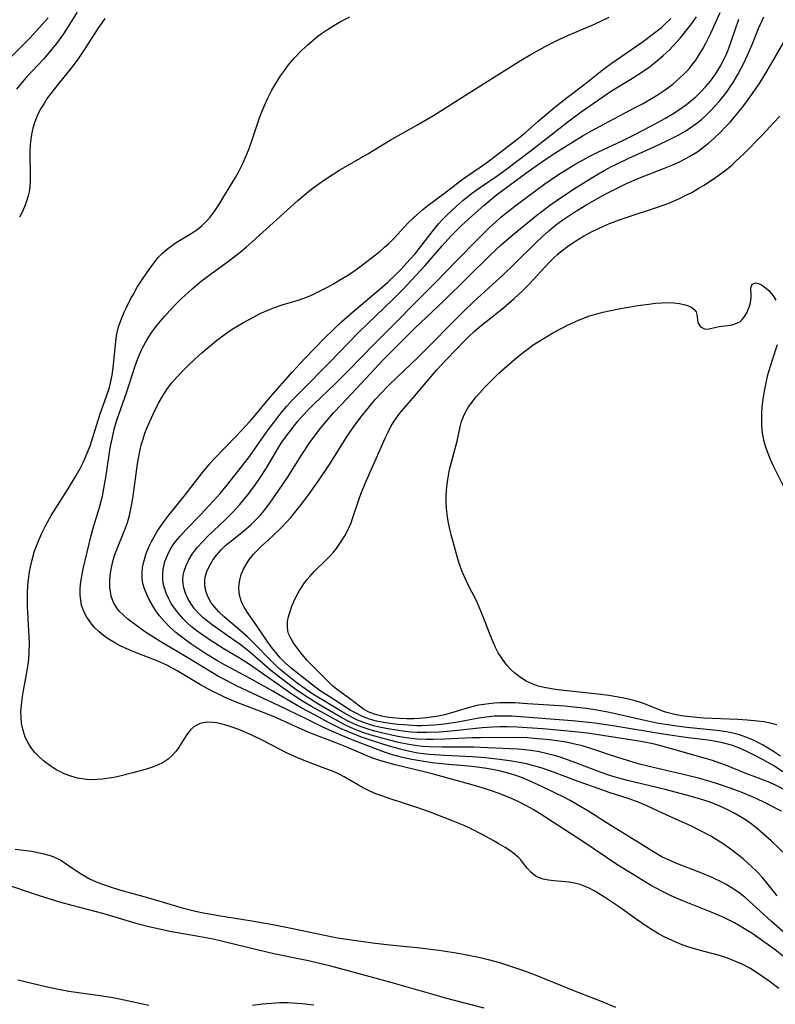
# Model space of a CAD drawing. Units: inches. Extents: x 2113788 to 2119244, y 186556 to 192034.
# Drawn here: x 2114696 to 2114778, y 189070 to 189177 of the extents above; entities that cross this region are included whole.
import ezdxf

# ---------------------------------------------------------------- set-up
doc = ezdxf.new("R2010")
doc.units = ezdxf.units.IN
doc.header["$MEASUREMENT"] = 0
doc.layers.add('c_22_T14S_R20E', color=238, linetype='Continuous')

msp = doc.modelspace()

# ---------------------------------------------------------------- linework, layer by layer
at = {"layer": 'c_22_T14S_R20E'}
for points in [[(2114699.19, 189177.33, 924), (2114698.24, 189176.26, 924), (2114697.16, 189175.11, 924), (2114695.17, 189173.13, 924)], [(2114702.35, 189177.96, 922), (2114700.85, 189175.6, 922), (2114700.1, 189174.55, 922), (2114699.59, 189173.9, 922), (2114698.71, 189172.87, 922), (2114696.74, 189170.79, 922), (2114696.38, 189170.37, 922), (2114695.73, 189169.54, 922)], [(2114705.36, 189177.24, 920), (2114704.52, 189176.05, 920), (2114703.18, 189173.95, 920), (2114702.44, 189172.86, 920), (2114701.65, 189171.82, 920), (2114700.25, 189170.1, 920), (2114699.47, 189169.1, 920), (2114699.08, 189168.56, 920), (2114698.72, 189168.01, 920), (2114698.38, 189167.46, 920), (2114698.05, 189166.82, 920), (2114697.72, 189166, 920), (2114697.51, 189165.32, 920), (2114697.36, 189164.63, 920), (2114697.27, 189164.09, 920), (2114697.22, 189163.5, 920), (2114697.19, 189162.85, 920), (2114697.18, 189162.2, 920), (2114697.23, 189160.42, 920), (2114697.23, 189159.64, 920), (2114697.18, 189158.87, 920), (2114697.11, 189158.36, 920), (2114697.01, 189157.92, 920), (2114696.83, 189157.36, 920), (2114696.58, 189156.72, 920), (2114696.29, 189156.09, 920), (2114696.05, 189155.62, 920)], [(2114778.82, 189071.56, 920), (2114777.78, 189072.34, 920), (2114776.4, 189073.29, 920), (2114775.66, 189073.75, 920), (2114774.82, 189074.2, 920), (2114774.05, 189074.54, 920), (2114773.25, 189074.84, 920), (2114772.36, 189075.13, 920), (2114770.15, 189075.73, 920), (2114768.91, 189076.1, 920), (2114768.31, 189076.31, 920), (2114767.78, 189076.52, 920), (2114767.26, 189076.74, 920), (2114766.26, 189077.22, 920), (2114765.8, 189077.47, 920), (2114765.12, 189077.88, 920), (2114764.45, 189078.31, 920), (2114763.39, 189079.04, 920), (2114761.45, 189080.41, 920), (2114759.82, 189081.52, 920), (2114758.71, 189082.2, 920), (2114758.14, 189082.5, 920), (2114757.55, 189082.75, 920), (2114757.17, 189082.89, 920), (2114756.57, 189083.04, 920), (2114755.98, 189083.13, 920), (2114754.31, 189083.28, 920), (2114753.71, 189083.35, 920), (2114753.14, 189083.48, 920), (2114752.62, 189083.65, 920), (2114752.34, 189083.8, 920), (2114752.1, 189083.96, 920), (2114751.81, 189084.21, 920), (2114751.4, 189084.68, 920), (2114751.01, 189085.19, 920), (2114750.7, 189085.57, 920), (2114750.48, 189085.79, 920), (2114749.97, 189086.24, 920), (2114749.5, 189086.58, 920), (2114748.99, 189086.92, 920), (2114748.25, 189087.36, 920), (2114747.7, 189087.67, 920), (2114746.56, 189088.29, 920), (2114745.3, 189088.94, 920), (2114744.6, 189089.26, 920), (2114743.16, 189089.87, 920), (2114740.83, 189090.77, 920), (2114739.37, 189091.29, 920), (2114736.45, 189092.23, 920), (2114735.67, 189092.5, 920), (2114734.91, 189092.78, 920), (2114734.17, 189093.09, 920), (2114733.59, 189093.38, 920), (2114733, 189093.7, 920), (2114731.44, 189094.62, 920), (2114730.9, 189094.9, 920), (2114730.35, 189095.15, 920), (2114729.67, 189095.43, 920), (2114727.43, 189096.26, 920), (2114726.27, 189096.73, 920), (2114725.15, 189097.25, 920), (2114722.72, 189098.51, 920), (2114721.32, 189099.19, 920), (2114719.97, 189099.77, 920), (2114719.01, 189100.12, 920), (2114718.42, 189100.3, 920), (2114717.97, 189100.41, 920), (2114717.54, 189100.5, 920), (2114717.12, 189100.55, 920), (2114716.58, 189100.56, 920), (2114716.07, 189100.51, 920), (2114715.65, 189100.39, 920), (2114715.06, 189100.07, 920), (2114714.7, 189099.74, 920), (2114714.3, 189099.23, 920), (2114713.39, 189097.79, 920), (2114713.04, 189097.33, 920), (2114712.67, 189096.92, 920), (2114712.26, 189096.56, 920), (2114711.72, 189096.19, 920), (2114711.11, 189095.89, 920), (2114710.45, 189095.65, 920), (2114709.76, 189095.43, 920), (2114708.42, 189095.05, 920), (2114706.84, 189094.65, 920), (2114706.34, 189094.55, 920), (2114705.58, 189094.42, 920), (2114705.05, 189094.35, 920), (2114704.51, 189094.31, 920), (2114703.95, 189094.3, 920), (2114703.38, 189094.32, 920), (2114702.87, 189094.39, 920), (2114702.37, 189094.48, 920), (2114701.63, 189094.69, 920), (2114700.92, 189094.96, 920), (2114700.51, 189095.15, 920), (2114700.05, 189095.39, 920), (2114699.34, 189095.84, 920), (2114698.68, 189096.35, 920), (2114698.18, 189096.8, 920), (2114697.72, 189097.28, 920), (2114697.32, 189097.78, 920), (2114696.94, 189098.39, 920), (2114696.68, 189098.95, 920), (2114696.48, 189099.54, 920), (2114696.41, 189099.81, 920), (2114696.28, 189100.44, 920), (2114696.22, 189101.08, 920), (2114696.21, 189101.74, 920), (2114696.25, 189102.41, 920), (2114696.36, 189103.37, 920), (2114696.47, 189104.01, 920), (2114696.77, 189105.58, 920), (2114697, 189106.87, 920), (2114697.06, 189107.41, 920), (2114697.12, 189108.25, 920), (2114697.14, 189109.1, 920), (2114697.12, 189109.95, 920), (2114696.92, 189113.18, 920), (2114696.91, 189113.79, 920), (2114696.92, 189114.62, 920), (2114696.96, 189115.46, 920), (2114697.02, 189116.12, 920), (2114697.1, 189116.69, 920), (2114697.24, 189117.49, 920), (2114697.42, 189118.28, 920), (2114697.66, 189119.09, 920), (2114697.9, 189119.8, 920), (2114698.18, 189120.49, 920), (2114698.48, 189121.18, 920), (2114698.91, 189122.03, 920), (2114699.51, 189123.08, 920), (2114701.28, 189125.89, 920), (2114702.23, 189127.47, 920), (2114702.65, 189128.22, 920), (2114702.99, 189128.87, 920), (2114703.26, 189129.47, 920), (2114703.51, 189130.07, 920), (2114703.75, 189130.68, 920), (2114704.17, 189131.97, 920), (2114704.82, 189134.05, 920), (2114705.57, 189136.2, 920), (2114705.85, 189137.05, 920), (2114705.98, 189137.56, 920), (2114706.14, 189138.38, 920), (2114706.26, 189139.21, 920), (2114706.54, 189142.06, 920), (2114706.63, 189142.69, 920), (2114706.78, 189143.37, 920), (2114706.89, 189143.77, 920), (2114707.16, 189144.52, 920), (2114707.47, 189145.26, 920), (2114707.7, 189145.75, 920), (2114708.19, 189146.73, 920), (2114708.46, 189147.23, 920), (2114708.89, 189147.98, 920), (2114709.53, 189148.97, 920), (2114710.18, 189149.92, 920), (2114710.79, 189150.73, 920), (2114711.18, 189151.2, 920), (2114711.6, 189151.64, 920), (2114712.2, 189152.17, 920), (2114712.73, 189152.57, 920), (2114713.13, 189152.83, 920), (2114714.6, 189153.71, 920), (2114715.07, 189154.01, 920), (2114715.52, 189154.34, 920), (2114715.95, 189154.7, 920), (2114716.41, 189155.14, 920), (2114716.84, 189155.62, 920), (2114717.34, 189156.29, 920), (2114717.85, 189157.07, 920), (2114718.34, 189157.87, 920), (2114719.58, 189159.94, 920), (2114719.98, 189160.65, 920), (2114720.36, 189161.38, 920), (2114720.83, 189162.48, 920), (2114721.07, 189163.1, 920), (2114721.49, 189164.25, 920), (2114722.22, 189166.42, 920), (2114722.47, 189167.08, 920), (2114722.78, 189167.84, 920), (2114723.12, 189168.58, 920), (2114723.56, 189169.43, 920), (2114723.93, 189170.08, 920), (2114724.18, 189170.48, 920), (2114724.52, 189171, 920), (2114724.95, 189171.6, 920), (2114725.39, 189172.19, 920), (2114726.08, 189173.02, 920), (2114726.8, 189173.77, 920), (2114727.48, 189174.4, 920), (2114728.4, 189175.17, 920), (2114728.99, 189175.62, 920), (2114729.61, 189176.05, 920), (2114730.5, 189176.62, 920), (2114731.04, 189176.93, 920), (2114732.06, 189177.45, 920)], [(2114779.89, 189074.59, 922), (2114778.42, 189075.75, 922), (2114776.54, 189077.11, 922), (2114775.88, 189077.57, 922), (2114775.26, 189077.96, 922), (2114774.63, 189078.34, 922), (2114773.99, 189078.69, 922), (2114772.83, 189079.27, 922), (2114771.46, 189079.88, 922), (2114768.18, 189081.19, 922), (2114767.08, 189081.66, 922), (2114766.06, 189082.15, 922), (2114764.85, 189082.81, 922), (2114763.41, 189083.67, 922), (2114761.17, 189085.08, 922), (2114760.04, 189085.82, 922), (2114757.36, 189087.63, 922), (2114752.82, 189090.57, 922), (2114752.05, 189091.05, 922), (2114751.26, 189091.5, 922), (2114750.48, 189091.9, 922), (2114749.7, 189092.26, 922), (2114748.34, 189092.81, 922), (2114747.29, 189093.17, 922), (2114746.02, 189093.57, 922), (2114744.87, 189093.9, 922), (2114741.03, 189094.94, 922), (2114740.32, 189095.12, 922), (2114737.02, 189095.92, 922), (2114735.43, 189096.37, 922), (2114734.68, 189096.62, 922), (2114734.09, 189096.84, 922), (2114733.51, 189097.08, 922), (2114731.75, 189097.85, 922), (2114730.64, 189098.3, 922), (2114728.23, 189099.21, 922), (2114727.44, 189099.53, 922), (2114726.22, 189100.06, 922), (2114724.08, 189101.04, 922), (2114722.74, 189101.58, 922), (2114719.86, 189102.69, 922), (2114718.46, 189103.28, 922), (2114717.73, 189103.62, 922), (2114717.07, 189103.95, 922), (2114715.8, 189104.63, 922), (2114713.24, 189106.17, 922), (2114712.2, 189106.75, 922), (2114711.71, 189106.98, 922), (2114711.07, 189107.24, 922), (2114709.24, 189107.95, 922), (2114708.08, 189108.43, 922), (2114707.04, 189108.91, 922), (2114706.43, 189109.23, 922), (2114705.7, 189109.67, 922), (2114705.2, 189110.03, 922), (2114704.73, 189110.42, 922), (2114704.2, 189110.94, 922), (2114703.72, 189111.53, 922), (2114703.4, 189112, 922), (2114703.13, 189112.5, 922), (2114702.96, 189112.91, 922), (2114702.82, 189113.33, 922), (2114702.72, 189113.87, 922), (2114702.67, 189114.42, 922), (2114702.67, 189115.12, 922), (2114702.71, 189115.59, 922), (2114702.77, 189116.07, 922), (2114702.87, 189116.68, 922), (2114702.99, 189117.27, 922), (2114703.87, 189120.92, 922), (2114704.05, 189121.6, 922), (2114704.73, 189123.85, 922), (2114705.08, 189125.22, 922), (2114705.26, 189126.03, 922), (2114705.51, 189127.47, 922), (2114705.95, 189130.48, 922), (2114706.07, 189131.12, 922), (2114706.17, 189131.61, 922), (2114706.38, 189132.49, 922), (2114706.62, 189133.36, 922), (2114706.87, 189134.12, 922), (2114707.74, 189136.58, 922), (2114708.66, 189139.41, 922), (2114708.91, 189140.1, 922), (2114709.13, 189140.64, 922), (2114709.43, 189141.3, 922), (2114709.77, 189141.94, 922), (2114710.14, 189142.55, 922), (2114710.49, 189143.06, 922), (2114710.92, 189143.65, 922), (2114711.37, 189144.22, 922), (2114711.89, 189144.83, 922), (2114712.43, 189145.43, 922), (2114713.1, 189146.13, 922), (2114713.68, 189146.7, 922), (2114714.88, 189147.81, 922), (2114715.87, 189148.63, 922), (2114716.98, 189149.48, 922), (2114718.84, 189150.82, 922), (2114720.09, 189151.79, 922), (2114720.79, 189152.37, 922), (2114721.41, 189152.92, 922), (2114726.39, 189157.44, 922), (2114727.54, 189158.4, 922), (2114728.18, 189158.89, 922), (2114728.84, 189159.36, 922), (2114729.75, 189159.98, 922), (2114730.87, 189160.68, 922), (2114734.01, 189162.52, 922), (2114736.47, 189163.99, 922), (2114739.37, 189165.63, 922), (2114741.17, 189166.7, 922), (2114743.6, 189168.2, 922), (2114747.72, 189170.84, 922), (2114750.73, 189172.71, 922), (2114751.73, 189173.3, 922), (2114753.34, 189174.2, 922), (2114754.54, 189174.81, 922), (2114755.91, 189175.43, 922), (2114758.74, 189176.65, 922), (2114760.34, 189177.41, 922)], [(2114780.74, 189076.5, 924), (2114778.05, 189078.84, 924), (2114775.57, 189081.12, 924), (2114775.13, 189081.49, 924), (2114774.37, 189082.07, 924), (2114773.74, 189082.5, 924), (2114773.09, 189082.89, 924), (2114772.56, 189083.18, 924), (2114771.65, 189083.62, 924), (2114770.43, 189084.13, 924), (2114767.8, 189085.13, 924), (2114766.64, 189085.64, 924), (2114766.02, 189085.95, 924), (2114765.17, 189086.43, 924), (2114764.69, 189086.72, 924), (2114762.88, 189087.86, 924), (2114760.51, 189089.32, 924), (2114758.02, 189090.9, 924), (2114756.9, 189091.58, 924), (2114756.08, 189092.03, 924), (2114755.46, 189092.35, 924), (2114753.15, 189093.49, 924), (2114752.11, 189093.98, 924), (2114750.87, 189094.51, 924), (2114749.95, 189094.84, 924), (2114749.31, 189095.03, 924), (2114748.35, 189095.27, 924), (2114747, 189095.53, 924), (2114745.4, 189095.74, 924), (2114742.43, 189096.01, 924), (2114741.04, 189096.15, 924), (2114739.46, 189096.38, 924), (2114738.81, 189096.5, 924), (2114737.8, 189096.73, 924), (2114737.13, 189096.9, 924), (2114736.47, 189097.1, 924), (2114735.55, 189097.4, 924), (2114732.49, 189098.57, 924), (2114731.25, 189099.07, 924), (2114730.41, 189099.43, 924), (2114729.18, 189100, 924), (2114727.29, 189100.95, 924), (2114724.28, 189102.4, 924), (2114719.77, 189104.51, 924), (2114718.46, 189105.17, 924), (2114717.76, 189105.55, 924), (2114717.08, 189105.94, 924), (2114714.21, 189107.69, 924), (2114711.44, 189109.32, 924), (2114710.75, 189109.75, 924), (2114709.69, 189110.46, 924), (2114708.54, 189111.29, 924), (2114707.86, 189111.81, 924), (2114707.37, 189112.22, 924), (2114706.93, 189112.67, 924), (2114706.58, 189113.13, 924), (2114706.31, 189113.62, 924), (2114706.06, 189114.31, 924), (2114705.96, 189114.8, 924), (2114705.91, 189115.3, 924), (2114705.9, 189116.14, 924), (2114705.97, 189116.8, 924), (2114706.08, 189117.44, 924), (2114706.23, 189118.09, 924), (2114706.42, 189118.73, 924), (2114706.59, 189119.21, 924), (2114707.56, 189121.63, 924), (2114707.81, 189122.33, 924), (2114708.03, 189123.11, 924), (2114708.2, 189123.82, 924), (2114708.34, 189124.55, 924), (2114708.45, 189125.21, 924), (2114708.93, 189128.71, 924), (2114709.18, 189130.09, 924), (2114709.33, 189130.77, 924), (2114709.48, 189131.3, 924), (2114709.72, 189132.05, 924), (2114709.97, 189132.7, 924), (2114710.24, 189133.34, 924), (2114710.64, 189134.2, 924), (2114711.21, 189135.35, 924), (2114711.67, 189136.14, 924), (2114712.18, 189136.92, 924), (2114712.66, 189137.55, 924), (2114713.2, 189138.18, 924), (2114713.77, 189138.78, 924), (2114714.5, 189139.52, 924), (2114715.15, 189140.15, 924), (2114715.92, 189140.84, 924), (2114716.39, 189141.24, 924), (2114717.53, 189142.17, 924), (2114718.52, 189142.91, 924), (2114719.24, 189143.39, 924), (2114720.46, 189144.12, 924), (2114721.49, 189144.69, 924), (2114722.36, 189145.13, 924), (2114723.05, 189145.44, 924), (2114723.74, 189145.73, 924), (2114724.79, 189146.1, 924), (2114726.31, 189146.54, 924), (2114727.06, 189146.77, 924), (2114727.82, 189147.08, 924), (2114728.41, 189147.35, 924), (2114729.64, 189147.99, 924), (2114730.27, 189148.34, 924), (2114730.88, 189148.71, 924), (2114731.9, 189149.34, 924), (2114732.7, 189149.88, 924), (2114733.29, 189150.31, 924), (2114734.87, 189151.51, 924), (2114735.37, 189151.91, 924), (2114735.85, 189152.32, 924), (2114736.26, 189152.7, 924), (2114736.92, 189153.37, 924), (2114737.97, 189154.51, 924), (2114738.39, 189154.94, 924), (2114738.99, 189155.52, 924), (2114740.03, 189156.44, 924), (2114740.57, 189156.87, 924), (2114742.4, 189158.22, 924), (2114744.32, 189159.7, 924), (2114746.84, 189161.44, 924), (2114747.59, 189162, 924), (2114750.26, 189164.06, 924), (2114751.17, 189164.8, 924), (2114752.56, 189166.04, 924), (2114754.41, 189167.59, 924), (2114755.8, 189168.7, 924), (2114757.57, 189170.04, 924), (2114759.21, 189171.35, 924), (2114759.87, 189171.85, 924), (2114760.54, 189172.34, 924), (2114763.93, 189174.69, 924), (2114765.26, 189175.68, 924), (2114766.03, 189176.29, 924), (2114766.41, 189176.63, 924), (2114767.07, 189177.25, 924)], [(2114778.64, 189081.66, 926), (2114777.51, 189083.07, 926), (2114777, 189083.67, 926), (2114776.46, 189084.26, 926), (2114775.86, 189084.86, 926), (2114774.93, 189085.69, 926), (2114773.83, 189086.56, 926), (2114772.78, 189087.31, 926), (2114772.3, 189087.62, 926), (2114771.43, 189088.14, 926), (2114770.23, 189088.77, 926), (2114769.3, 189089.23, 926), (2114766.54, 189090.47, 926), (2114764.46, 189091.45, 926), (2114763.6, 189091.82, 926), (2114762.42, 189092.26, 926), (2114760.46, 189092.89, 926), (2114758.63, 189093.51, 926), (2114756.96, 189094.11, 926), (2114754.28, 189095.12, 926), (2114752.92, 189095.58, 926), (2114752.23, 189095.79, 926), (2114751.34, 189096.02, 926), (2114750.75, 189096.14, 926), (2114749.71, 189096.33, 926), (2114748.4, 189096.51, 926), (2114746.8, 189096.69, 926), (2114745.4, 189096.79, 926), (2114742.42, 189096.94, 926), (2114740.74, 189097.06, 926), (2114740.1, 189097.12, 926), (2114739.46, 189097.21, 926), (2114738.43, 189097.41, 926), (2114737.56, 189097.62, 926), (2114736.24, 189097.99, 926), (2114734.63, 189098.49, 926), (2114733.45, 189098.9, 926), (2114732.42, 189099.29, 926), (2114731.73, 189099.58, 926), (2114731.06, 189099.89, 926), (2114729.73, 189100.54, 926), (2114728.28, 189101.32, 926), (2114726.77, 189102.15, 926), (2114723.67, 189103.96, 926), (2114721.18, 189105.33, 926), (2114718.4, 189106.81, 926), (2114717.64, 189107.25, 926), (2114716.25, 189108.11, 926), (2114714.84, 189109.03, 926), (2114713.74, 189109.83, 926), (2114713.08, 189110.36, 926), (2114712.74, 189110.66, 926), (2114712.42, 189110.97, 926), (2114711.85, 189111.55, 926), (2114711.33, 189112.16, 926), (2114710.93, 189112.69, 926), (2114710.57, 189113.24, 926), (2114710.21, 189113.87, 926), (2114709.92, 189114.48, 926), (2114709.68, 189115.09, 926), (2114709.51, 189115.69, 926), (2114709.42, 189116.25, 926), (2114709.41, 189116.83, 926), (2114709.47, 189117.44, 926), (2114709.6, 189118.06, 926), (2114709.87, 189118.95, 926), (2114710.2, 189119.76, 926), (2114710.45, 189120.27, 926), (2114710.72, 189120.78, 926), (2114711.11, 189121.42, 926), (2114711.53, 189122.05, 926), (2114711.88, 189122.54, 926), (2114712.33, 189123.12, 926), (2114714.16, 189125.38, 926), (2114715.89, 189127.64, 926), (2114716.71, 189128.64, 926), (2114717.26, 189129.26, 926), (2114719.7, 189131.78, 926), (2114721.13, 189133.32, 926), (2114721.63, 189133.9, 926), (2114723.37, 189135.99, 926), (2114725.83, 189138.76, 926), (2114727.17, 189140.19, 926), (2114729.35, 189142.45, 926), (2114730.24, 189143.34, 926), (2114731.15, 189144.19, 926), (2114732.31, 189145.22, 926), (2114735.62, 189148, 926), (2114736.2, 189148.51, 926), (2114737.09, 189149.36, 926), (2114737.61, 189149.9, 926), (2114738.65, 189151.02, 926), (2114739.17, 189151.61, 926), (2114739.78, 189152.36, 926), (2114741.28, 189154.34, 926), (2114741.73, 189154.88, 926), (2114742.2, 189155.4, 926), (2114742.6, 189155.8, 926), (2114743.74, 189156.85, 926), (2114744.4, 189157.42, 926), (2114745.34, 189158.18, 926), (2114746.3, 189158.88, 926), (2114748.25, 189160.2, 926), (2114749.34, 189160.98, 926), (2114752.34, 189163.27, 926), (2114755.69, 189165.88, 926), (2114757.28, 189167.07, 926), (2114759.16, 189168.4, 926), (2114760.6, 189169.38, 926), (2114762.88, 189170.76, 926), (2114764.01, 189171.49, 926), (2114764.68, 189171.96, 926), (2114765.65, 189172.72, 926), (2114766.24, 189173.23, 926), (2114766.86, 189173.81, 926), (2114767.32, 189174.28, 926), (2114768.06, 189175.1, 926), (2114768.5, 189175.64, 926), (2114769.33, 189176.7, 926), (2114769.86, 189177.42, 926)], [(2114780.5, 189085.26, 928), (2114778, 189087.63, 928), (2114777.43, 189088.16, 928), (2114776.51, 189088.95, 928), (2114775.8, 189089.5, 928), (2114775.29, 189089.85, 928), (2114774.64, 189090.26, 928), (2114773.97, 189090.65, 928), (2114773.4, 189090.95, 928), (2114772.86, 189091.21, 928), (2114772.32, 189091.46, 928), (2114771.33, 189091.84, 928), (2114770.66, 189092.06, 928), (2114769.15, 189092.51, 928), (2114768.22, 189092.77, 928), (2114766.43, 189093.23, 928), (2114762.34, 189094.22, 928), (2114761.4, 189094.48, 928), (2114760.51, 189094.74, 928), (2114759.36, 189095.14, 928), (2114756.69, 189096.16, 928), (2114755.81, 189096.48, 928), (2114755.09, 189096.72, 928), (2114754.36, 189096.94, 928), (2114753.6, 189097.14, 928), (2114752.7, 189097.33, 928), (2114751.79, 189097.48, 928), (2114751.11, 189097.57, 928), (2114750.4, 189097.63, 928), (2114747.12, 189097.79, 928), (2114745.54, 189097.85, 928), (2114742.13, 189097.86, 928), (2114740.7, 189097.9, 928), (2114739.99, 189097.94, 928), (2114739.45, 189098, 928), (2114738.48, 189098.14, 928), (2114737.36, 189098.37, 928), (2114735.85, 189098.74, 928), (2114734.38, 189099.16, 928), (2114733.49, 189099.46, 928), (2114732.81, 189099.72, 928), (2114732.14, 189100.01, 928), (2114731.53, 189100.3, 928), (2114730.06, 189101.07, 928), (2114727.88, 189102.29, 928), (2114726.92, 189102.87, 928), (2114726.4, 189103.2, 928), (2114725.74, 189103.64, 928), (2114723.17, 189105.43, 928), (2114721.03, 189106.94, 928), (2114719.94, 189107.61, 928), (2114718.27, 189108.61, 928), (2114716.72, 189109.59, 928), (2114716.14, 189109.98, 928), (2114715.42, 189110.5, 928), (2114714.78, 189111.01, 928), (2114714.33, 189111.41, 928), (2114713.91, 189111.83, 928), (2114713.52, 189112.26, 928), (2114713.16, 189112.7, 928), (2114712.6, 189113.51, 928), (2114712.29, 189114.07, 928), (2114712.04, 189114.64, 928), (2114711.84, 189115.22, 928), (2114711.72, 189115.7, 928), (2114711.66, 189116.19, 928), (2114711.66, 189116.73, 928), (2114711.71, 189117.26, 928), (2114711.9, 189118.07, 928), (2114712.21, 189118.86, 928), (2114712.4, 189119.24, 928), (2114712.7, 189119.74, 928), (2114713.11, 189120.31, 928), (2114713.57, 189120.86, 928), (2114714.19, 189121.54, 928), (2114715.82, 189123.22, 928), (2114717.13, 189124.61, 928), (2114717.91, 189125.5, 928), (2114718.75, 189126.52, 928), (2114720.62, 189128.86, 928), (2114721.13, 189129.53, 928), (2114723.16, 189132.42, 928), (2114723.91, 189133.43, 928), (2114724.59, 189134.29, 928), (2114725.21, 189135.01, 928), (2114725.86, 189135.72, 928), (2114726.78, 189136.69, 928), (2114729.81, 189139.75, 928), (2114733.03, 189143.07, 928), (2114736.78, 189146.68, 928), (2114737.84, 189147.73, 928), (2114738.83, 189148.76, 928), (2114740.28, 189150.33, 928), (2114742.13, 189152.47, 928), (2114743.08, 189153.53, 928), (2114744.12, 189154.58, 928), (2114744.69, 189155.11, 928), (2114745.42, 189155.79, 928), (2114746.67, 189156.89, 928), (2114747.36, 189157.47, 928), (2114748.06, 189158.03, 928), (2114751.49, 189160.59, 928), (2114752.85, 189161.54, 928), (2114754.01, 189162.32, 928), (2114755.38, 189163.2, 928), (2114757.51, 189164.5, 928), (2114758.42, 189165.02, 928), (2114759.82, 189165.79, 928), (2114763.1, 189167.51, 928), (2114763.96, 189167.97, 928), (2114765.02, 189168.59, 928), (2114765.67, 189168.99, 928), (2114766.32, 189169.41, 928), (2114766.85, 189169.79, 928), (2114767.26, 189170.1, 928), (2114767.65, 189170.42, 928), (2114768.05, 189170.78, 928), (2114768.43, 189171.15, 928), (2114768.8, 189171.53, 928), (2114769.15, 189171.93, 928), (2114769.47, 189172.32, 928), (2114769.77, 189172.73, 928), (2114770.2, 189173.36, 928), (2114770.56, 189173.95, 928), (2114770.89, 189174.56, 928), (2114771.43, 189175.67, 928), (2114772.42, 189177.9, 928)], [(2114779.11, 189090.87, 930), (2114777.33, 189091.8, 930), (2114776.35, 189092.27, 930), (2114774.89, 189092.89, 930), (2114773.65, 189093.36, 930), (2114772.38, 189093.78, 930), (2114771.36, 189094.1, 930), (2114770.07, 189094.46, 930), (2114769.02, 189094.73, 930), (2114767.16, 189095.17, 930), (2114764.68, 189095.74, 930), (2114763.48, 189096.05, 930), (2114761.74, 189096.57, 930), (2114760.49, 189096.98, 930), (2114758.68, 189097.6, 930), (2114757.42, 189097.98, 930), (2114756.42, 189098.23, 930), (2114755.64, 189098.38, 930), (2114754.87, 189098.51, 930), (2114753.83, 189098.65, 930), (2114752.15, 189098.8, 930), (2114751.41, 189098.85, 930), (2114749.81, 189098.89, 930), (2114746.31, 189098.88, 930), (2114745.4, 189098.85, 930), (2114742.4, 189098.71, 930), (2114741.16, 189098.68, 930), (2114740.4, 189098.68, 930), (2114739.42, 189098.73, 930), (2114738.21, 189098.87, 930), (2114737.28, 189099.03, 930), (2114735.79, 189099.33, 930), (2114734.8, 189099.59, 930), (2114734.16, 189099.77, 930), (2114733.52, 189099.99, 930), (2114733.01, 189100.18, 930), (2114732.51, 189100.4, 930), (2114731.75, 189100.77, 930), (2114731.02, 189101.16, 930), (2114728.75, 189102.47, 930), (2114727.47, 189103.25, 930), (2114726.85, 189103.66, 930), (2114726.07, 189104.21, 930), (2114724.39, 189105.47, 930), (2114723.42, 189106.24, 930), (2114721.38, 189108.02, 930), (2114720.94, 189108.38, 930), (2114720.11, 189109.02, 930), (2114719.42, 189109.52, 930), (2114717.05, 189111.19, 930), (2114716.58, 189111.54, 930), (2114716.08, 189111.96, 930), (2114715.61, 189112.4, 930), (2114715.13, 189112.93, 930), (2114714.72, 189113.49, 930), (2114714.4, 189114.04, 930), (2114714.15, 189114.62, 930), (2114713.97, 189115.2, 930), (2114713.9, 189115.66, 930), (2114713.87, 189116.12, 930), (2114713.91, 189116.58, 930), (2114714, 189117.04, 930), (2114714.21, 189117.65, 930), (2114714.51, 189118.27, 930), (2114714.88, 189118.88, 930), (2114715.19, 189119.3, 930), (2114715.47, 189119.64, 930), (2114715.99, 189120.23, 930), (2114716.56, 189120.81, 930), (2114718.53, 189122.7, 930), (2114719.26, 189123.43, 930), (2114720.06, 189124.3, 930), (2114720.91, 189125.31, 930), (2114721.69, 189126.35, 930), (2114722.26, 189127.17, 930), (2114722.93, 189128.23, 930), (2114724.14, 189130.25, 930), (2114724.59, 189130.97, 930), (2114725.06, 189131.65, 930), (2114725.87, 189132.72, 930), (2114726.4, 189133.36, 930), (2114726.95, 189133.99, 930), (2114727.55, 189134.64, 930), (2114728.14, 189135.23, 930), (2114730.51, 189137.49, 930), (2114731.8, 189138.77, 930), (2114734.76, 189141.82, 930), (2114741.45, 189148.53, 930), (2114743.71, 189150.87, 930), (2114746.01, 189153.21, 930), (2114747.29, 189154.47, 930), (2114747.91, 189155.04, 930), (2114748.54, 189155.59, 930), (2114749.21, 189156.15, 930), (2114750.04, 189156.8, 930), (2114751.36, 189157.8, 930), (2114753.33, 189159.24, 930), (2114754.47, 189160.03, 930), (2114755.09, 189160.45, 930), (2114756.51, 189161.31, 930), (2114757.5, 189161.86, 930), (2114758.21, 189162.24, 930), (2114759.09, 189162.68, 930), (2114761.74, 189163.92, 930), (2114763.07, 189164.57, 930), (2114764.86, 189165.51, 930), (2114766.46, 189166.4, 930), (2114767.44, 189166.99, 930), (2114767.94, 189167.3, 930), (2114768.76, 189167.88, 930), (2114769.22, 189168.24, 930), (2114769.79, 189168.73, 930), (2114770.33, 189169.25, 930), (2114770.85, 189169.8, 930), (2114771.34, 189170.38, 930), (2114771.68, 189170.82, 930), (2114772.07, 189171.39, 930), (2114772.44, 189172.01, 930), (2114772.78, 189172.64, 930), (2114773.09, 189173.31, 930), (2114773.34, 189173.92, 930), (2114773.68, 189174.85, 930), (2114774.49, 189177.18, 930)], [(2114780.84, 189092.54, 932), (2114778.25, 189093.81, 932), (2114777.5, 189094.13, 932), (2114775.15, 189095.03, 932), (2114773.13, 189095.84, 932), (2114772.29, 189096.16, 932), (2114771.6, 189096.39, 932), (2114770.85, 189096.62, 932), (2114766.64, 189097.82, 932), (2114765.26, 189098.16, 932), (2114763.78, 189098.47, 932), (2114762.87, 189098.62, 932), (2114757.97, 189099.36, 932), (2114755.87, 189099.61, 932), (2114753.08, 189099.85, 932), (2114750.29, 189100.03, 932), (2114749.23, 189100.07, 932), (2114748.4, 189100.07, 932), (2114747.61, 189100.04, 932), (2114746.49, 189099.96, 932), (2114743.12, 189099.61, 932), (2114741.78, 189099.49, 932), (2114740.49, 189099.44, 932), (2114739.4, 189099.46, 932), (2114738.74, 189099.5, 932), (2114738.08, 189099.56, 932), (2114737.1, 189099.69, 932), (2114736.41, 189099.81, 932), (2114735.27, 189100.04, 932), (2114734.65, 189100.19, 932), (2114734.11, 189100.35, 932), (2114733.58, 189100.53, 932), (2114732.89, 189100.81, 932), (2114732.38, 189101.06, 932), (2114731.88, 189101.33, 932), (2114731.06, 189101.81, 932), (2114729.19, 189102.92, 932), (2114728.03, 189103.64, 932), (2114727.3, 189104.12, 932), (2114726.33, 189104.84, 932), (2114725.05, 189105.85, 932), (2114724.48, 189106.33, 932), (2114723.95, 189106.79, 932), (2114723.38, 189107.35, 932), (2114721.74, 189109.05, 932), (2114720.95, 189109.82, 932), (2114720.07, 189110.61, 932), (2114718.37, 189112.05, 932), (2114717.77, 189112.61, 932), (2114717.33, 189113.09, 932), (2114716.95, 189113.59, 932), (2114716.62, 189114.19, 932), (2114716.37, 189114.85, 932), (2114716.24, 189115.53, 932), (2114716.24, 189116.06, 932), (2114716.29, 189116.4, 932), (2114716.51, 189117.11, 932), (2114716.86, 189117.8, 932), (2114717.18, 189118.31, 932), (2114717.54, 189118.79, 932), (2114718.04, 189119.35, 932), (2114718.52, 189119.81, 932), (2114719.06, 189120.28, 932), (2114720.47, 189121.39, 932), (2114721.31, 189122.12, 932), (2114721.78, 189122.57, 932), (2114722.28, 189123.1, 932), (2114722.75, 189123.67, 932), (2114723.34, 189124.44, 932), (2114724.33, 189125.86, 932), (2114725.25, 189127.24, 932), (2114726.79, 189129.67, 932), (2114727.71, 189131.04, 932), (2114728.31, 189131.87, 932), (2114728.91, 189132.65, 932), (2114729.47, 189133.34, 932), (2114730.29, 189134.29, 932), (2114731.11, 189135.17, 932), (2114733.33, 189137.51, 932), (2114735.74, 189140.09, 932), (2114737.03, 189141.41, 932), (2114739.1, 189143.47, 932), (2114742.36, 189146.54, 932), (2114747.36, 189151.45, 932), (2114748.56, 189152.59, 932), (2114749.87, 189153.71, 932), (2114752.46, 189155.81, 932), (2114753.19, 189156.38, 932), (2114753.83, 189156.86, 932), (2114754.93, 189157.65, 932), (2114756.73, 189158.84, 932), (2114758.57, 189159.98, 932), (2114759.78, 189160.68, 932), (2114760.6, 189161.11, 932), (2114761.22, 189161.43, 932), (2114762.48, 189162.03, 932), (2114765.31, 189163.3, 932), (2114766.63, 189163.93, 932), (2114767.93, 189164.58, 932), (2114768.7, 189165.02, 932), (2114769.18, 189165.33, 932), (2114769.8, 189165.77, 932), (2114770.39, 189166.26, 932), (2114770.91, 189166.73, 932), (2114771.41, 189167.23, 932), (2114771.87, 189167.71, 932), (2114772.31, 189168.2, 932), (2114772.77, 189168.75, 932), (2114773.2, 189169.31, 932), (2114773.54, 189169.8, 932), (2114773.86, 189170.29, 932), (2114774.36, 189171.14, 932), (2114774.98, 189172.33, 932), (2114775.42, 189173.25, 932), (2114775.92, 189174.42, 932), (2114776.63, 189176.16, 932), (2114777.19, 189177.43, 932)], [(2114781.01, 189094.02, 934), (2114778.27, 189095.8, 934), (2114777.12, 189096.46, 934), (2114776.07, 189097.02, 934), (2114775.33, 189097.39, 934), (2114774.47, 189097.77, 934), (2114773.67, 189098.05, 934), (2114772.84, 189098.29, 934), (2114772.34, 189098.4, 934), (2114771.79, 189098.5, 934), (2114770.83, 189098.65, 934), (2114768.96, 189098.88, 934), (2114766.44, 189099.24, 934), (2114760.97, 189100.15, 934), (2114758.79, 189100.46, 934), (2114757.4, 189100.62, 934), (2114756.29, 189100.72, 934), (2114749.73, 189101.21, 934), (2114748.95, 189101.24, 934), (2114748.4, 189101.24, 934), (2114747.83, 189101.21, 934), (2114746.98, 189101.12, 934), (2114746.13, 189101, 934), (2114743.85, 189100.59, 934), (2114742.34, 189100.37, 934), (2114741.29, 189100.26, 934), (2114739.91, 189100.19, 934), (2114739.38, 189100.19, 934), (2114738.42, 189100.23, 934), (2114737.34, 189100.31, 934), (2114736.42, 189100.43, 934), (2114735.77, 189100.54, 934), (2114734.98, 189100.7, 934), (2114734.21, 189100.91, 934), (2114733.64, 189101.11, 934), (2114733.28, 189101.27, 934), (2114732.74, 189101.54, 934), (2114732.11, 189101.9, 934), (2114729.69, 189103.43, 934), (2114729.04, 189103.86, 934), (2114728.4, 189104.31, 934), (2114727.36, 189105.1, 934), (2114725.67, 189106.47, 934), (2114725.06, 189106.99, 934), (2114724.71, 189107.33, 934), (2114724.46, 189107.59, 934), (2114724.13, 189107.97, 934), (2114723.66, 189108.58, 934), (2114723.21, 189109.2, 934), (2114722.01, 189110.98, 934), (2114720.91, 189112.53, 934), (2114720.55, 189113.1, 934), (2114720.26, 189113.67, 934), (2114720.04, 189114.41, 934), (2114719.99, 189114.81, 934), (2114719.97, 189115.23, 934), (2114720, 189115.64, 934), (2114720.06, 189116.06, 934), (2114720.23, 189116.66, 934), (2114720.47, 189117.25, 934), (2114720.86, 189117.95, 934), (2114721.11, 189118.32, 934), (2114721.57, 189118.89, 934), (2114721.92, 189119.26, 934), (2114722.5, 189119.81, 934), (2114723.59, 189120.8, 934), (2114724.63, 189121.8, 934), (2114725.17, 189122.38, 934), (2114725.62, 189122.88, 934), (2114726.66, 189124.15, 934), (2114727.48, 189125.23, 934), (2114728.63, 189126.87, 934), (2114729.83, 189128.67, 934), (2114731.36, 189131.1, 934), (2114731.78, 189131.73, 934), (2114732.61, 189132.95, 934), (2114733.39, 189134.01, 934), (2114734.19, 189134.99, 934), (2114734.84, 189135.73, 934), (2114735.45, 189136.4, 934), (2114736.28, 189137.27, 934), (2114737.18, 189138.14, 934), (2114738.69, 189139.55, 934), (2114739.49, 189140.32, 934), (2114744.51, 189145.4, 934), (2114745.53, 189146.37, 934), (2114747.63, 189148.26, 934), (2114748.76, 189149.3, 934), (2114750.05, 189150.54, 934), (2114752.38, 189152.85, 934), (2114753.06, 189153.5, 934), (2114753.75, 189154.13, 934), (2114754.47, 189154.73, 934), (2114755.27, 189155.33, 934), (2114756.47, 189156.12, 934), (2114757.9, 189156.98, 934), (2114759.89, 189158.1, 934), (2114761.19, 189158.78, 934), (2114762.23, 189159.28, 934), (2114763.56, 189159.87, 934), (2114766.37, 189160.93, 934), (2114767.28, 189161.31, 934), (2114768, 189161.63, 934), (2114768.7, 189161.99, 934), (2114769.22, 189162.28, 934), (2114769.88, 189162.7, 934), (2114770.51, 189163.15, 934), (2114771.15, 189163.67, 934), (2114771.77, 189164.22, 934), (2114772.42, 189164.84, 934), (2114772.99, 189165.42, 934), (2114773.55, 189166.01, 934), (2114774.06, 189166.6, 934), (2114774.56, 189167.2, 934), (2114774.9, 189167.63, 934), (2114775.79, 189168.82, 934), (2114776.72, 189170.19, 934), (2114777.35, 189171.19, 934), (2114778.05, 189172.37, 934), (2114779.94, 189175.61, 934)], [(2114779.01, 189096.87, 936), (2114778.36, 189097.3, 936), (2114777.13, 189098.05, 936), (2114776.61, 189098.33, 936), (2114776.08, 189098.6, 936), (2114775.22, 189098.95, 936), (2114774.53, 189099.18, 936), (2114773.82, 189099.37, 936), (2114773.11, 189099.52, 936), (2114772.38, 189099.64, 936), (2114771.71, 189099.72, 936), (2114768.81, 189100.01, 936), (2114767.71, 189100.14, 936), (2114766.47, 189100.32, 936), (2114765.55, 189100.48, 936), (2114763.9, 189100.82, 936), (2114760.36, 189101.64, 936), (2114759, 189101.9, 936), (2114757.87, 189102.07, 936), (2114756.82, 189102.19, 936), (2114755.5, 189102.3, 936), (2114751.42, 189102.59, 936), (2114750.05, 189102.67, 936), (2114749.07, 189102.69, 936), (2114748.42, 189102.68, 936), (2114747.82, 189102.65, 936), (2114747.22, 189102.59, 936), (2114746.67, 189102.51, 936), (2114746.09, 189102.41, 936), (2114745.52, 189102.29, 936), (2114744.95, 189102.14, 936), (2114743.02, 189101.54, 936), (2114742.38, 189101.37, 936), (2114741.92, 189101.27, 936), (2114741.17, 189101.14, 936), (2114740.41, 189101.04, 936), (2114739.64, 189100.98, 936), (2114739.03, 189100.95, 936), (2114738.25, 189100.95, 936), (2114737.48, 189100.98, 936), (2114736.72, 189101.04, 936), (2114736.32, 189101.09, 936), (2114735.51, 189101.23, 936), (2114734.75, 189101.44, 936), (2114734.05, 189101.71, 936), (2114733.57, 189101.98, 936), (2114733.1, 189102.31, 936), (2114732.18, 189103.03, 936), (2114730.72, 189104.1, 936), (2114730.21, 189104.51, 936), (2114729.7, 189104.99, 936), (2114727.98, 189106.72, 936), (2114727.41, 189107.31, 936), (2114726.72, 189108.14, 936), (2114725.9, 189109.25, 936), (2114725.62, 189109.71, 936), (2114725.39, 189110.23, 936), (2114725.32, 189110.51, 936), (2114725.25, 189111.05, 936), (2114725.27, 189111.5, 936), (2114725.34, 189111.96, 936), (2114725.47, 189112.42, 936), (2114725.75, 189113.21, 936), (2114725.97, 189113.73, 936), (2114726.22, 189114.26, 936), (2114726.59, 189114.94, 936), (2114726.84, 189115.34, 936), (2114727.11, 189115.74, 936), (2114727.38, 189116.09, 936), (2114727.69, 189116.46, 936), (2114728.22, 189117.04, 936), (2114729.43, 189118.23, 936), (2114729.94, 189118.75, 936), (2114730.27, 189119.11, 936), (2114730.6, 189119.51, 936), (2114731.06, 189120.15, 936), (2114731.51, 189120.88, 936), (2114731.88, 189121.58, 936), (2114732.2, 189122.31, 936), (2114732.37, 189122.76, 936), (2114733.1, 189125.01, 936), (2114733.3, 189125.53, 936), (2114733.85, 189126.84, 936), (2114735.51, 189130.62, 936), (2114735.92, 189131.52, 936), (2114736.23, 189132.16, 936), (2114736.55, 189132.79, 936), (2114736.9, 189133.39, 936), (2114737.06, 189133.64, 936), (2114737.52, 189134.25, 936), (2114737.94, 189134.76, 936), (2114739.16, 189136.13, 936), (2114741.56, 189138.96, 936), (2114742.62, 189140.14, 936), (2114744.59, 189142.17, 936), (2114744.96, 189142.54, 936), (2114745.66, 189143.18, 936), (2114746.21, 189143.65, 936), (2114748.28, 189145.28, 936), (2114748.86, 189145.76, 936), (2114749.98, 189146.73, 936), (2114750.84, 189147.53, 936), (2114751.58, 189148.27, 936), (2114753.81, 189150.66, 936), (2114754.27, 189151.13, 936), (2114754.74, 189151.57, 936), (2114755.03, 189151.83, 936), (2114755.78, 189152.42, 936), (2114756.58, 189152.97, 936), (2114757.53, 189153.55, 936), (2114758.49, 189154.06, 936), (2114759.73, 189154.64, 936), (2114760.36, 189154.91, 936), (2114761.34, 189155.27, 936), (2114762.08, 189155.53, 936), (2114765.73, 189156.72, 936), (2114766.84, 189157.14, 936), (2114767.99, 189157.64, 936), (2114768.63, 189157.95, 936), (2114769.33, 189158.31, 936), (2114770.05, 189158.72, 936), (2114770.62, 189159.06, 936), (2114771.77, 189159.81, 936), (2114772.34, 189160.21, 936), (2114772.94, 189160.67, 936), (2114773.7, 189161.29, 936), (2114774.12, 189161.66, 936), (2114775.01, 189162.51, 936), (2114777.03, 189164.55, 936), (2114778.34, 189165.95, 936), (2114778.94, 189166.62, 936)], [(2114778.63, 189100.29, 938), (2114777.89, 189100.48, 938), (2114777.2, 189100.6, 938), (2114776.49, 189100.7, 938), (2114775.39, 189100.8, 938), (2114774.38, 189100.86, 938), (2114770.62, 189101.02, 938), (2114769.54, 189101.11, 938), (2114768.46, 189101.24, 938), (2114767.65, 189101.38, 938), (2114766.62, 189101.63, 938), (2114766.25, 189101.75, 938), (2114764.55, 189102.43, 938), (2114763.88, 189102.67, 938), (2114763.18, 189102.89, 938), (2114762.6, 189103.05, 938), (2114761.77, 189103.23, 938), (2114760.3, 189103.47, 938), (2114759.09, 189103.63, 938), (2114755.38, 189104.01, 938), (2114754.49, 189104.12, 938), (2114753.44, 189104.3, 938), (2114752.6, 189104.51, 938), (2114751.67, 189104.86, 938), (2114751.3, 189105.04, 938), (2114750.66, 189105.44, 938), (2114750.06, 189105.9, 938), (2114749.61, 189106.32, 938), (2114749.18, 189106.79, 938), (2114748.69, 189107.43, 938), (2114748.25, 189108.13, 938), (2114747.95, 189108.7, 938), (2114747.68, 189109.3, 938), (2114747.35, 189110.09, 938), (2114746.54, 189112.25, 938), (2114746.28, 189112.87, 938), (2114745.87, 189113.79, 938), (2114744.94, 189115.62, 938), (2114744.55, 189116.42, 938), (2114744.28, 189117.08, 938), (2114744.03, 189117.78, 938), (2114743.81, 189118.47, 938), (2114743.31, 189120.22, 938), (2114743.11, 189121, 938), (2114742.93, 189121.79, 938), (2114742.8, 189122.47, 938), (2114742.69, 189123.2, 938), (2114742.61, 189123.92, 938), (2114742.58, 189124.47, 938), (2114742.58, 189125.32, 938), (2114742.64, 189126.26, 938), (2114742.74, 189127.01, 938), (2114742.94, 189128.1, 938), (2114743.17, 189129.04, 938), (2114743.75, 189131.21, 938), (2114744.09, 189132.76, 938), (2114744.24, 189133.34, 938), (2114744.44, 189133.9, 938), (2114744.7, 189134.42, 938), (2114745.01, 189134.92, 938), (2114745.51, 189135.6, 938), (2114745.85, 189136.02, 938), (2114746.2, 189136.44, 938), (2114746.79, 189137.09, 938), (2114747.21, 189137.53, 938), (2114748.32, 189138.59, 938), (2114749.18, 189139.37, 938), (2114750, 189140.1, 938), (2114750.81, 189140.75, 938), (2114751.54, 189141.31, 938), (2114752.06, 189141.68, 938), (2114752.59, 189142.03, 938), (2114753.42, 189142.54, 938), (2114754.26, 189143.02, 938), (2114755.17, 189143.52, 938), (2114755.8, 189143.83, 938), (2114757, 189144.38, 938), (2114757.58, 189144.61, 938), (2114758.1, 189144.8, 938), (2114758.63, 189144.97, 938), (2114759.66, 189145.25, 938), (2114760.5, 189145.44, 938), (2114761.21, 189145.58, 938), (2114762.18, 189145.76, 938), (2114763.47, 189145.97, 938), (2114764.65, 189146.14, 938), (2114765.37, 189146.22, 938), (2114766.08, 189146.28, 938), (2114766.78, 189146.29, 938), (2114767.4, 189146.27, 938), (2114767.99, 189146.21, 938), (2114768.63, 189146.07, 938), (2114768.98, 189145.96, 938), (2114769.35, 189145.78, 938), (2114769.62, 189145.56, 938), (2114769.81, 189145.29, 938), (2114769.91, 189145, 938), (2114770, 189144.13, 938), (2114770.28, 189143.65, 938), (2114770.73, 189143.42, 938), (2114771.05, 189143.41, 938), (2114771.39, 189143.47, 938), (2114772, 189143.63, 938), (2114772.34, 189143.7, 938), (2114773.58, 189143.85, 938), (2114773.97, 189143.94, 938), (2114774.57, 189144.21, 938), (2114774.85, 189144.45, 938), (2114775.14, 189144.82, 938), (2114775.38, 189145.25, 938), (2114775.57, 189145.71, 938), (2114775.69, 189146.11, 938), (2114775.77, 189146.53, 938), (2114775.81, 189146.92, 938), (2114775.79, 189147.92, 938), (2114775.94, 189148.3, 938), (2114776.28, 189148.44, 938), (2114776.72, 189148.35, 938), (2114777.05, 189148.15, 938), (2114777.39, 189147.89, 938), (2114777.73, 189147.6, 938), (2114778.05, 189147.26, 938), (2114778.3, 189146.93, 938), (2114778.52, 189146.57, 938)], [(2114778.65, 189141.71, 938), (2114778.09, 189140.04, 938), (2114777.73, 189138.87, 938), (2114777.57, 189138.27, 938), (2114777.33, 189137.18, 938), (2114777.2, 189136.46, 938), (2114777.09, 189135.74, 938), (2114776.99, 189134.95, 938), (2114776.94, 189134.21, 938), (2114776.93, 189133.63, 938), (2114776.94, 189133.06, 938), (2114776.99, 189132.37, 938), (2114777.06, 189131.85, 938), (2114777.16, 189131.34, 938), (2114777.33, 189130.69, 938), (2114777.55, 189130.06, 938), (2114777.88, 189129.25, 938), (2114778.24, 189128.45, 938), (2114779.63, 189125.69, 938)], [(2114695.56, 189086.75, 920), (2114697.35, 189086.51, 920), (2114697.9, 189086.41, 920), (2114698.71, 189086.24, 920), (2114699.49, 189086, 920), (2114699.95, 189085.82, 920), (2114700.56, 189085.52, 920), (2114701.15, 189085.15, 920), (2114702.6, 189084.16, 920), (2114703.3, 189083.72, 920), (2114703.75, 189083.48, 920), (2114704.58, 189083.1, 920), (2114705.19, 189082.87, 920), (2114705.82, 189082.65, 920), (2114706.94, 189082.3, 920), (2114710, 189081.45, 920), (2114713.77, 189080.34, 920), (2114715.1, 189080.01, 920), (2114715.9, 189079.84, 920), (2114717.74, 189079.51, 920), (2114721.39, 189078.92, 920), (2114723.67, 189078.52, 920), (2114725.5, 189078.17, 920), (2114729.48, 189077.33, 920), (2114730.71, 189077.09, 920), (2114732.25, 189076.85, 920), (2114734.82, 189076.5, 920), (2114736.43, 189076.31, 920), (2114739.41, 189076.01, 920), (2114741.77, 189075.71, 920), (2114743.66, 189075.42, 920), (2114744.8, 189075.22, 920), (2114746.26, 189074.92, 920), (2114747.14, 189074.71, 920), (2114748.39, 189074.37, 920), (2114749.25, 189074.11, 920), (2114750.87, 189073.56, 920), (2114752.09, 189073.1, 920), (2114756.36, 189071.38, 920), (2114759.47, 189070.18, 920), (2114761.01, 189069.53, 920)], [(2114694.31, 189082.98, 922), (2114698.07, 189081.73, 922), (2114700.42, 189081.01, 922), (2114701.74, 189080.64, 922), (2114705.08, 189079.77, 922), (2114708.74, 189078.68, 922), (2114710.31, 189078.26, 922), (2114711, 189078.11, 922), (2114712.44, 189077.81, 922), (2114715.56, 189077.26, 922), (2114717.16, 189076.95, 922), (2114718.36, 189076.69, 922), (2114720.89, 189076.04, 922), (2114722.11, 189075.75, 922), (2114723.79, 189075.38, 922), (2114727.39, 189074.63, 922), (2114729.69, 189074.08, 922), (2114736.4, 189072.29, 922), (2114740.96, 189070.96, 922), (2114742.44, 189070.54, 922), (2114746.68, 189069.43, 922)], [(2114695.86, 189072.5, 924), (2114698.92, 189071.76, 924), (2114700.49, 189071.43, 924), (2114701.44, 189071.27, 924), (2114704.31, 189070.87, 924), (2114706.04, 189070.59, 924), (2114706.95, 189070.41, 924), (2114710.15, 189069.73, 924)], [(2114721.45, 189069.73, 924), (2114722.52, 189069.87, 924), (2114723.51, 189069.97, 924), (2114724.41, 189070.01, 924), (2114725.26, 189070.01, 924), (2114726.83, 189069.91, 924), (2114728.13, 189069.78, 924)]]:
    msp.add_polyline3d(points, dxfattribs=at)

doc.saveas('drawing.dxf')
